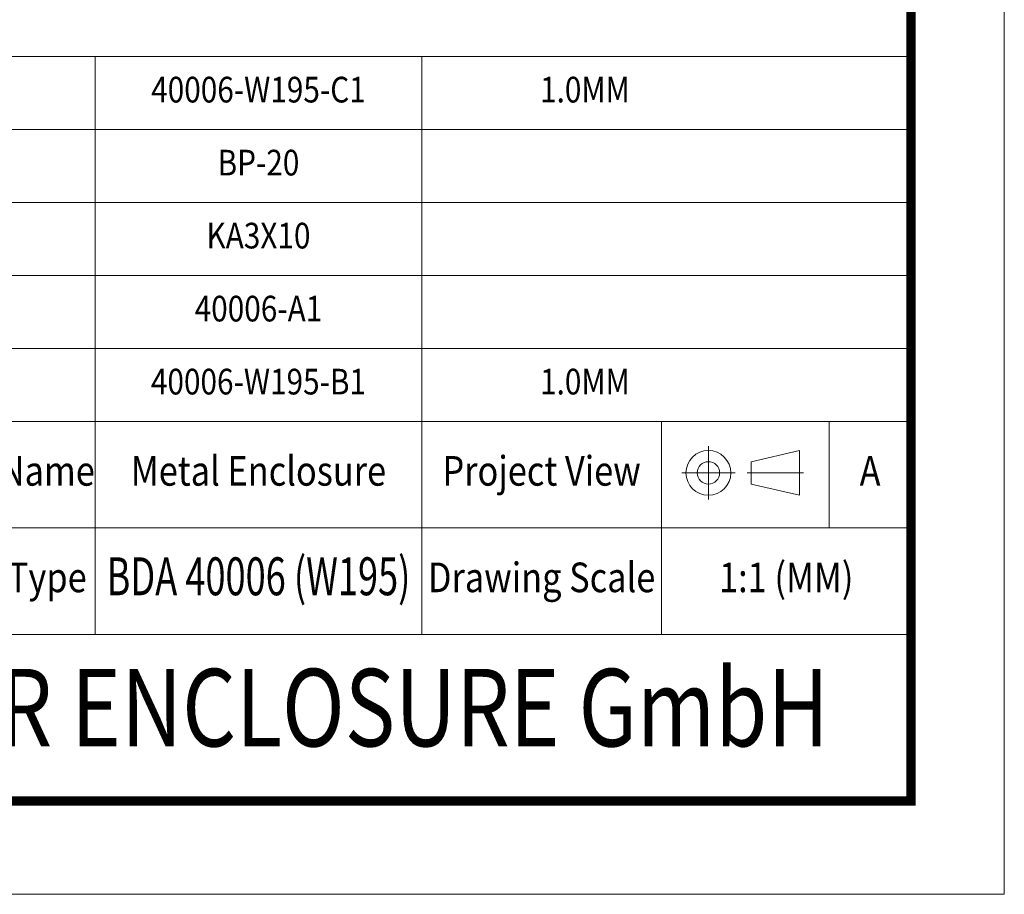
# Model space of a CAD drawing. Extents: x 4962 to 5601, y -1613 to -1169.
# Drawn here: x 5485 to 5601, y -1613 to -1509 of the extents above; entities that cross this region are included whole.
import ezdxf
from ezdxf.enums import TextEntityAlignment as Align

# ---------------------------------------------------------------- set-up
doc = ezdxf.new("R2010")
doc.units = 0
doc.header["$LTSCALE"] = 30.734
doc.header["$MEASUREMENT"] = 0
doc.linetypes.add('CENTER', pattern=[50.8, 31.75, -6.35, 6.35, -6.35])
doc.layers.get('0').update_dxf_attribs({"linetype": 'CONTINUOUS'})
doc.layers.add('from', color=7, linetype='CONTINUOUS', lineweight=13)
doc.styles.add('BAHAR', font='arialbd.ttf')
doc.styles.get("Standard").update_dxf_attribs({"font": 'arial.ttf', "width": 0.8})
doc.styles.add('宋体', font='SimSun.ttf', dxfattribs={"height": 3})

# ---------------------------------------------------------------- blocks, each defined once
blk = doc.blocks.new('TK-D')
at = {"layer": 'from'}
for p, q in [((574.01, -309.37), (234.53, -309.37)), ((395.03, -309.37), (395.03, -356.12)), ((466.66, -309.37), (466.66, -356.12)), ((519.29, -309.37), (519.29, -356.12)), ((556.09, -309.37), (556.09, -332.74)), ((549.59, -315.74), (538.93, -318.2)), ((549.59, -315.74), (549.59, -325.58)), ((538.93, -318.2), (538.93, -323.12)), ((549.59, -325.58), (538.93, -323.12)), ((574.01, -332.74), (234.53, -332.74)), ((574.01, -356.12), (234.53, -356.12)), ((574.01, -392.63), (237.35, -392.63))]:
    blk.add_line(p, q, dxfattribs=at)
at = {"layer": 'from', "color": 1, "linetype": 'CENTER', "ltscale": 0.2}
for p, q in [((529.57, -314.8), (529.57, -326.52)), ((523.71, -320.66), (535.43, -320.66)), ((550.41, -320.66), (538.11, -320.66))]:
    blk.add_line(p, q, dxfattribs=at)
at = {"layer": 'from'}
blk.add_lwpolyline([(-594.5, -413.12), (594.5, -413.12), (594.5, 413.12), (-594.5, 413.12)], close=True, dxfattribs=at)
at = {"layer": 'from', "const_width": 2.05}
blk.add_lwpolyline([(-574.01, -392.63), (-574.01, 392.63), (574.01, 392.63), (574.01, -392.63), (-574.01, -392.63)], dxfattribs=at)
at = {"layer": 'from'}
for radius in [4.92, 2.46]:
    blk.add_circle((529.57, -320.66), radius, dxfattribs=at)
at = {"layer": 'from', "width": 0.85}
for s, p in [('Product Name', (369.56, -321.06)), ('Metal Enclosure', (430.84, -321.06)), ('Project View', (492.97, -321.06)), ('A', (565.05, -321.06)), ('Product Type', (369.56, -344.43)), ('Drawing Scale', (492.97, -344.43)), ('1:1 (MM)', (546.65, -344.43))]:
    blk.add_text(s, height=6.5, dxfattribs=at).set_placement(p, align=Align.MIDDLE)
at = {"layer": 'from', "style": 'BAHAR', "width": 0.8}
blk.add_text('BAHAR ENCLOSURE GmbH', height=17, dxfattribs=at).set_placement((440.79, -374.37), align=Align.MIDDLE)
at = {"layer": 'from', "color": 6, "style": '宋体', "width": 0.7}
blk.add_attdef('40004', text='', height=8.32, dxfattribs=at).set_placement((430.84, -344.43), align=Align.MIDDLE)

msp = doc.modelspace()

# ---------------------------------------------------------------- linework, layer by layer
at = {"layer": 'from'}
for p, q in [((5590.225, -1513.758), (5407.858, -1513.758)), ((5494.077, -1513.758), (5494.077, -1556.777)), ((5532.555, -1513.758), (5532.555, -1556.777)), ((5590.225, -1522.362), (5407.858, -1522.362)), ((5590.225, -1530.966), (5407.858, -1530.966)), ((5590.225, -1539.57), (5407.858, -1539.57)), ((5590.225, -1548.173), (5407.858, -1548.173)), ((5590.225, -1556.777), (5407.858, -1556.777))]:
    msp.add_line(p, q, dxfattribs=at)

# ---------------------------------------------------------------- block references
ref = msp.add_blockref('TK-D', (5281.866, -1390.581), dxfattribs=dict(xscale=0.5372024326656045, yscale=0.5372024326656045, zscale=0.5372024326656037))
ref.add_attrib('BDA-40004-(W100)', 'BDA 40006 (W195)', dxfattribs={"layer": 'from', "color": 6, "height": 4.46776, "width": 0.7}).set_placement((5513.316, -1575.61), align=Align.MIDDLE)

# ---------------------------------------------------------------- texts
at = {"layer": 'from', "color": 6, "width": 0.85}
for s, height, p in [('40006-W195-C1', 3.02735, (5513.316, -1518.06)), ('1.0MM', 3.0274, (5551.793, -1518.06)), ('BP-20', 3.0274, (5513.316, -1526.664)), ('KA3X10', 3.0274, (5513.316, -1535.268)), ('40006-A1', 3.0274, (5513.316, -1543.872)), ('40006-W195-B1', 3.02735, (5513.316, -1552.475)), ('1.0MM', 3.0274, (5551.793, -1552.475))]:
    msp.add_text(s, height=height, dxfattribs=at).set_placement(p, align=Align.MIDDLE)

doc.saveas('drawing.dxf')
